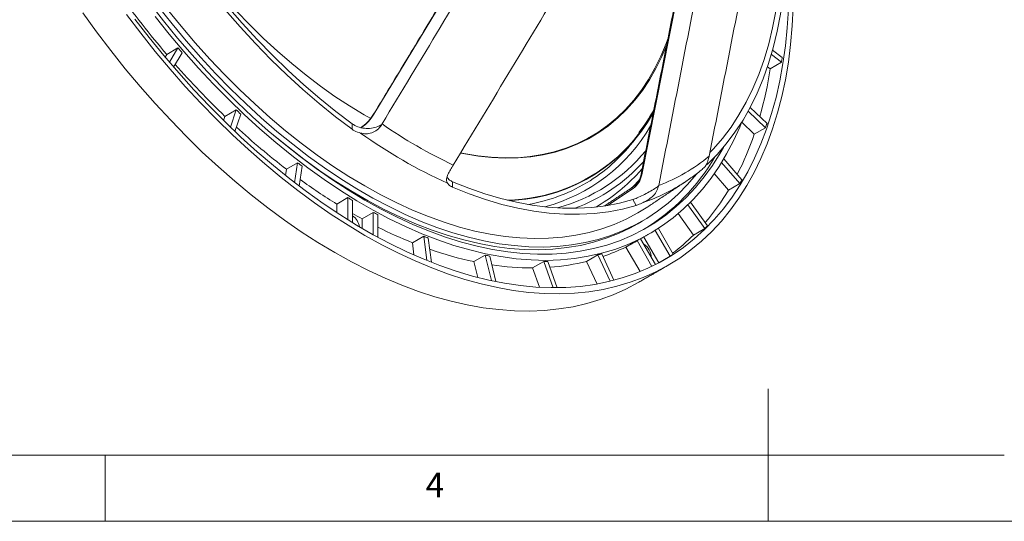
# Model space of a CAD drawing. Units: millimetres. Extents: x 5 to 415, y 5 to 292.
# Drawn here: x 154 to 228, y 5 to 43 of the extents above; entities that cross this region are included whole.
import ezdxf

# ---------------------------------------------------------------- set-up
doc = ezdxf.new("R2010")
doc.units = ezdxf.units.MM
doc.styles.add('SLDTEXTSTYLE0', font='TXT', dxfattribs={"width": 0.75})

msp = doc.modelspace()

# ---------------------------------------------------------------- linework, layer by layer
at = {"color": 7, "linetype": 'Continuous', "lineweight": 15}
for p, q in [((190.3346, 52.3639), (180.2656, 35.7087)), ((203.8899, 48.4519), (200.4603, 31.1396)), ((201.9791, 40.0801), (202.3475, 40.9567)), ((164.6483, 40.2273), (164.5296, 40.0268)), ((165.4968, 40.7172), (164.6483, 40.2273)), ((165.4968, 40.7172), (164.8578, 39.6379)), ((165.1725, 39.2701), (165.8118, 40.35)), ((210.2363, 40.2134), (210.9987, 39.6338)), ((211.054, 40.0052), (210.3328, 40.5534)), ((210.3374, 40.5499), (210.3413, 40.584)), ((210.9987, 39.6338), (210.1501, 39.144)), ((209.9486, 39.2972), (210.1501, 39.144)), ((169.89, 36.045), (169.0415, 35.5551)), ((169.89, 36.045), (169.4515, 34.7395)), ((169.7874, 34.4183), (170.2263, 35.7247)), ((208.4892, 35.9481), (209.8004, 34.6992)), ((209.9097, 35.0244), (208.6422, 36.2316)), ((169.0415, 35.5551), (168.9361, 35.2415)), ((178.6249, 34.5803), (178.6249, 34.9927)), ((180.831, 34.9145), (180.831, 34.8961)), ((208.0053, 35.111), (208.9519, 34.2093)), ((209.8004, 34.6992), (208.9519, 34.2093)), ((174.5185, 32.0569), (173.67, 31.567)), ((174.5185, 32.0569), (174.294, 30.5493)), ((206.4843, 32.0791), (207.8547, 30.4818)), ((208.0152, 30.7529), (206.6468, 32.348)), ((173.67, 31.567), (173.5995, 31.0939)), ((174.643, 30.2825), (174.8677, 31.7914)), ((205.9349, 31.2407), (207.0062, 29.9919)), ((186.2051, 30.6167), (186.2051, 30.2043)), ((203.7566, 30.6222), (203.7839, 30.6405)), ((207.8547, 30.4818), (207.0062, 29.9919)), ((199.806, 30.1137), (197.8789, 28.8299)), ((199.8005, 30.2258), (199.8023, 30.2269)), ((201.7119, 30.2775), (201.7232, 30.2579)), ((178.3137, 29.4259), (177.4652, 28.9361)), ((178.3137, 29.4259), (178.3137, 27.7487)), ((178.6673, 27.5306), (178.6673, 29.209)), ((190.5075, 29.1913), (190.9254, 29.2186)), ((200.0335, 28.8357), (199.781, 29.2731)), ((205.4172, 27.2958), (204.1501, 29.0904)), ((177.4652, 28.9361), (177.4652, 28.2907)), ((180.2229, 28.3109), (179.3744, 27.8211)), ((180.2229, 28.3109), (180.2229, 26.6246)), ((203.2133, 28.2209), (204.3609, 26.5956)), ((203.9404, 28.8827), (205.2094, 27.0854)), ((179.3744, 27.8211), (179.3744, 27.108)), ((180.5765, 26.4309), (180.5765, 28.1197)), ((201.4712, 26.9469), (202.5984, 24.9946)), ((202.841, 25.1519), (201.715, 27.102)), ((205.2094, 27.0854), (204.3609, 26.5956)), ((184.0225, 26.5065), (183.174, 26.0167)), ((183.174, 26.0167), (183.2911, 25.0947)), ((184.0225, 26.5065), (184.2539, 24.6858)), ((184.6034, 24.5458), (184.3717, 26.3688)), ((200.1102, 26.1864), (199.2617, 25.6966)), ((200.1102, 26.1864), (201.2355, 24.2373)), ((201.4946, 24.3661), (200.3681, 26.3172)), ((200.6266, 26.4503), (201.7499, 24.5047)), ((199.2617, 25.6966), (200.3357, 23.8363)), ((188.6639, 25.0809), (187.8154, 24.591)), ((187.8154, 24.591), (188.1032, 23.402)), ((188.6639, 25.0809), (189.1293, 23.1585)), ((189.4661, 23.088), (189.0002, 25.0129)), ((193.0784, 24.6093), (192.2299, 24.1195)), ((193.0784, 24.6093), (193.7751, 22.6281)), ((194.0911, 22.6288), (193.3934, 24.6128)), ((197.1571, 25.1034), (196.3086, 24.6136)), ((196.3086, 24.6136), (197.0972, 22.9049)), ((197.1571, 25.1034), (198.0771, 23.1102)), ((198.3644, 23.1823), (197.4432, 25.1783)), ((201.6943, 24.4696), (201.7499, 24.5047)), ((202.5984, 24.9946), (201.7499, 24.5047)), ((192.2299, 24.1195), (192.7431, 22.66))]:
    msp.add_line(p, q, dxfattribs=at)
at = {"color": 7, "linetype": 'Continuous', "lineweight": 0}
for p, q in [((210, 5), (210, 15)), ((10, 10), (227.8, 10)), ((160, 5), (160, 10)), ((5, 5), (415, 5))]:
    msp.add_line(p, q, dxfattribs=at)
at = {"color": 7, "linetype": 'Continuous', "lineweight": 15, "flags": 128}
for points in [[(164.8034, 49.8623), (165.1174, 49.412), (166.0212, 48.1641), (166.9526, 46.9483), (167.9095, 45.767), (168.8901, 44.6226), (169.8923, 43.5175), (170.914, 42.4539), (171.9533, 41.4341), (173.0079, 40.46), (174.0758, 39.5336), (175.1547, 38.657), (176.2424, 37.8318), (177.3367, 37.0598), (178.4354, 36.3424), (179.5362, 35.6813), (180.0361, 35.4001)], [(164.7964, 49.1777), (165.814, 47.7292), (166.8631, 46.3146), (167.9418, 44.9364), (169.0479, 43.5973), (170.1794, 42.3), (171.3341, 41.0467), (172.5099, 39.8399), (173.7044, 38.6819), (174.9155, 37.5749), (176.1408, 36.521), (177.3781, 35.5221), (178.6249, 34.5803)], [(165.0489, 49.3235), (166.0489, 47.9028), (167.0796, 46.5151), (168.139, 45.1632), (169.2252, 43.8494), (170.3361, 42.5762), (171.4696, 41.3462), (172.6237, 40.1615), (173.7961, 39.0243), (174.9846, 37.9369), (176.1871, 36.9012), (177.4013, 35.9192), (178.6249, 34.9927)], [(205.3935, 31.931), (206.1391, 32.6757), (206.8397, 33.4827), (207.4939, 34.3506), (208.1006, 35.2777), (208.6584, 36.2623), (209.1665, 37.3024), (209.6237, 38.3962), (210.0294, 39.5414), (210.3826, 40.7361), (210.6827, 41.9778), (210.9291, 43.2642), (211.1215, 44.5929)], [(205.6241, 32.8415), (205.8714, 33.1015), (206.5578, 33.8954), (207.199, 34.7486), (207.7937, 35.6596), (208.3408, 36.6266), (208.8394, 37.6477), (209.2884, 38.7212), (209.687, 39.8449), (210.0345, 41.0168), (210.3303, 42.2347), (210.5737, 43.4962), (210.7643, 44.7991)], [(163.3545, 44.1127), (164.3982, 42.7699), (165.4672, 41.4623), (166.5597, 40.192), (167.6739, 38.9612), (168.8079, 37.772), (169.9599, 36.6262), (171.1279, 35.5258), (172.3099, 34.4727), (173.5041, 33.4686), (174.7084, 32.5151), (175.9208, 31.6139), (177.1393, 30.7665), (178.3619, 29.9742), (179.5865, 29.2384), (180.8112, 28.5602), (182.0337, 27.941), (183.2523, 27.3816), (184.4647, 26.8829), (185.669, 26.446), (186.8631, 26.0713), (188.0452, 25.7597), (189.2132, 25.5115), (190.3651, 25.3272), (191.4992, 25.2072), (192.6134, 25.1516), (193.7059, 25.1605), (194.7749, 25.2338), (195.8186, 25.3716), (196.8353, 25.5735), (197.8233, 25.8391), (198.781, 26.1682), (199.7067, 26.5601), (200.5989, 27.0141), (201.4561, 27.5295), (202.277, 28.1055), (203.0601, 28.7411), (203.8041, 29.4352), (204.5078, 30.1867), (205.17, 30.9943), (205.7896, 31.8567), (206.3656, 32.7725), (206.6171, 33.2137)], [(164.0044, 43.8433), (165.0507, 42.525), (166.1216, 41.2428), (167.2151, 39.9988), (168.3295, 38.7952), (169.4629, 37.6338), (170.6134, 36.5168), (171.779, 35.446), (172.9577, 34.4232), (174.1476, 33.4501), (175.3467, 32.5283), (176.553, 31.6595), (177.7644, 30.845), (178.9788, 30.0863), (180.1943, 29.3846), (181.4087, 28.7412), (182.6201, 28.157), (183.8263, 27.6332), (185.0254, 27.1705), (186.2154, 26.7697), (187.3941, 26.4316), (188.5597, 26.1566), (189.7102, 25.9454), (190.8435, 25.7981), (191.9579, 25.7151), (193.0515, 25.6965), (194.1223, 25.7424), (195.1687, 25.8525), (196.1887, 26.0269), (197.1808, 26.2652), (198.1432, 26.5669), (199.0743, 26.9316), (199.9725, 27.3586), (200.8364, 27.8473), (201.6644, 28.3968), (202.4552, 29.0061), (203.2074, 29.6743), (203.9198, 30.4003), (204.5912, 31.1827), (204.6172, 31.2152)], [(158.3213, 43.3699), (159.3628, 41.9305), (160.432, 40.5229), (161.5272, 39.1494), (162.6468, 37.812), (163.789, 36.5129), (164.9521, 35.254), (166.1342, 34.0372), (167.3336, 32.8646), (168.5484, 31.7377), (169.7768, 30.6585), (171.0167, 29.6285), (172.2664, 28.6494), (173.5239, 27.7226), (174.7873, 26.8496), (176.0546, 26.0317), (177.3238, 25.2702), (178.593, 24.5663), (179.8603, 23.921), (181.1237, 23.3353), (182.3812, 22.8103), (183.6309, 22.3465), (184.8708, 21.9449), (186.0992, 21.6059), (187.314, 21.3301), (188.5134, 21.118), (189.6955, 20.9699), (190.8586, 20.8859), (192.0008, 20.8663), (193.1204, 20.911), (194.2156, 21.02), (195.2848, 21.1931), (196.3263, 21.4301), (197.3384, 21.7306), (198.3198, 22.0941), (199.2687, 22.52), (200.1819, 23.0067)], [(161.6255, 43.2367), (162.6947, 41.8291), (163.7899, 40.4556), (164.9095, 39.1183), (166.0517, 37.8191), (167.2148, 36.5602), (168.3969, 35.3435), (169.5963, 34.1708), (170.8112, 33.044), (172.0395, 31.9647), (173.2795, 30.9347), (174.5292, 29.9556), (175.7867, 29.0288), (177.05, 28.1558), (178.3173, 27.3379), (179.5865, 26.5764), (180.8558, 25.8725), (182.123, 25.2272), (183.3864, 24.6416), (184.6439, 24.1165), (185.8936, 23.6528), (187.1336, 23.2511), (188.3619, 22.9121), (189.5767, 22.6364), (190.7761, 22.4243), (191.9583, 22.2761), (193.1214, 22.1922), (194.2636, 22.1725), (195.3831, 22.2173), (196.4783, 22.3263), (197.5475, 22.4994), (198.589, 22.7364), (199.6012, 23.0368), (200.5825, 23.4003), (201.5314, 23.8262), (202.4465, 24.314), (203.3264, 24.8628), (204.1696, 25.4718), (204.975, 26.1401), (205.7412, 26.8666), (206.4671, 27.6502), (207.1515, 28.4897), (207.7934, 29.3839), (208.3918, 30.3313), (208.9458, 31.3304), (209.4546, 32.3798), (209.9172, 33.4778), (210.3332, 34.6227), (210.7017, 35.8128), (211.0222, 37.0462), (211.2943, 38.321), (211.5174, 39.6353), (211.6914, 40.987), (211.8158, 42.3741), (211.8905, 43.7943)], [(162.2511, 42.8897), (163.3261, 41.5025), (164.4265, 40.1503), (165.5505, 38.8351), (166.6965, 37.5591), (167.8626, 36.3243), (169.047, 35.1325), (170.2479, 33.9856), (171.4634, 32.8855), (172.6915, 31.8338), (173.9304, 30.8322), (175.1781, 29.8822), (176.4328, 28.9854), (177.6923, 28.1431), (178.9548, 27.3566), (180.2183, 26.6272), (181.4808, 25.956), (182.7403, 25.3441), (183.9949, 24.7924), (185.2427, 24.3018), (186.4816, 23.873), (187.7097, 23.5067), (188.9252, 23.2035), (190.126, 22.9638), (191.3104, 22.7881), (192.4766, 22.6766), (193.6225, 22.6295), (194.7466, 22.6468), (195.847, 22.7286), (196.922, 22.8746), (197.97, 23.0847), (198.9892, 23.3586), (199.9781, 23.6957), (200.9352, 24.0957), (201.859, 24.5578), (202.748, 25.0814), (203.6008, 25.6656), (204.4162, 26.3095), (205.1927, 27.0121), (205.9293, 27.7723), (206.6248, 28.5889), (207.278, 29.4607), (207.888, 30.3863), (208.4538, 31.3642), (208.9746, 32.393), (209.4494, 33.4709), (209.8776, 34.5964), (210.2586, 35.7676), (210.5916, 36.9828), (210.8762, 38.24), (211.112, 39.5373), (211.2986, 40.8726), (211.4356, 42.2439), (211.5229, 43.649)], [(163.7801, 43.0778), (164.8444, 41.7483), (165.9329, 40.4552), (167.0438, 39.2007), (168.1753, 37.9868), (169.3256, 36.8154), (170.4927, 35.6886), (171.6748, 34.6081), (172.8698, 33.5758), (174.0759, 32.5933), (175.2911, 31.6623), (176.5133, 30.7842), (177.7406, 29.9606), (178.9709, 29.1927), (180.2022, 28.4819), (181.4325, 27.8293), (182.6598, 27.2359), (183.882, 26.7028), (185.0971, 26.2309), (186.3032, 25.8208), (187.4983, 25.4734), (188.6804, 25.189), (189.8475, 24.9683), (190.9978, 24.8116), (192.1293, 24.7191), (193.2402, 24.691), (194.3287, 24.7274), (195.393, 24.8281), (196.4313, 24.993), (197.4419, 25.2218), (198.4231, 25.5143), (199.3735, 25.8698), (200.2913, 26.2877), (201.1751, 26.7676), (202.0234, 27.3084), (202.8349, 27.9094), (203.6082, 28.5695), (204.342, 29.2876), (205.0351, 30.0627), (205.6864, 30.8934), (206.2949, 31.7783), (206.8594, 32.716), (207.3792, 33.7049), (207.8532, 34.7435), (208.019, 35.1452)], [(164.6887, 43.6379), (165.7346, 42.3478), (166.8042, 41.0946), (167.8957, 39.8803), (169.0071, 38.7071), (170.1365, 37.577), (171.2822, 36.4918), (172.442, 35.4535), (173.614, 34.4638), (174.7962, 33.5244), (175.9866, 32.6369), (177.1832, 31.8029), (178.3838, 31.0236), (179.5865, 30.3006), (180.7893, 29.635), (181.9899, 29.028), (183.1865, 28.4805), (184.3769, 27.9936), (185.5591, 27.568), (186.7311, 27.2045), (187.8909, 26.9038), (189.0365, 26.6662), (190.166, 26.4923), (191.2774, 26.3823), (192.3688, 26.3364), (193.4384, 26.3547), (194.4844, 26.4372), (195.5048, 26.5837), (196.4981, 26.794), (197.4625, 27.0676), (198.3963, 27.4042), (199.298, 27.8032), (200.1661, 28.2639), (200.913, 28.7277)], [(201.9023, 40.0894), (202.3003, 41.0431), (202.4381, 41.414)], [(186.8097, 32.7954), (187.0581, 32.745), (188.0941, 32.5721), (189.1124, 32.463), (190.1109, 32.4179), (191.0876, 32.4371), (192.0404, 32.5203), (192.9676, 32.6675), (193.867, 32.8783), (194.737, 33.1524), (195.5757, 33.4891), (196.3815, 33.8877), (197.1526, 34.3475), (197.8875, 34.8675), (198.5847, 35.4467), (199.2428, 36.0838), (199.8604, 36.7776), (200.4363, 37.5267), (200.9693, 38.3294), (201.4583, 39.1843), (201.9023, 40.0894)], [(186.8067, 32.7876), (187.1133, 32.7249), (188.1508, 32.5517), (189.1705, 32.4425), (190.1705, 32.3974), (191.1486, 32.4166), (192.1029, 32.4999), (193.0313, 32.6473), (193.9321, 32.8585), (194.8034, 33.1329), (195.6433, 33.4701), (196.4502, 33.8693), (197.2225, 34.3298), (197.9585, 34.8506), (198.6567, 35.4306), (199.3158, 36.0687), (199.9343, 36.7635), (200.511, 37.5136), (201.0448, 38.3175), (201.5345, 39.1736), (201.9791, 40.0801)], [(172.6707, 34.1631), (173.7941, 33.246), (174.9932, 32.3242), (176.1994, 31.4554), (177.4108, 30.6409), (178.6252, 29.8822), (179.8407, 29.1805), (181.0552, 28.5371), (182.2665, 27.9529), (183.4728, 27.4291), (184.6719, 26.9664), (185.8618, 26.5656), (187.0406, 26.2275), (188.2061, 25.9525), (189.3566, 25.7413), (190.49, 25.594), (191.6044, 25.511), (192.6979, 25.4924), (193.7688, 25.5382), (194.8151, 25.6484), (195.8352, 25.8228), (196.8272, 26.0611), (197.7896, 26.3628), (198.7207, 26.7275), (199.6189, 27.1545), (200.1613, 27.4518)], [(200.0679, 31.1281), (200.251, 31.3242), (200.4929, 31.595)], [(200.4603, 31.1396), (200.4447, 31.147), (200.4317, 31.1553), (200.4216, 31.1641), (200.415, 31.1731), (200.412, 31.1819), (200.4122, 31.1879)], [(186.2051, 30.6167), (187.4286, 30.1305), (188.6428, 29.7107), (189.8453, 29.358), (191.0338, 29.0732), (192.2063, 28.8567), (193.3603, 28.7089), (194.4939, 28.6303), (195.6047, 28.6208), (196.6909, 28.6805), (197.7503, 28.8093), (198.781, 29.007), (199.781, 29.2731)], [(199.6445, 30.1219), (199.8325, 30.2979), (200.2439, 30.707)], [(186.2051, 30.2043), (187.4518, 29.7067), (188.6891, 29.277), (189.9144, 28.9162), (191.1255, 28.6249), (192.32, 28.4037), (193.4958, 28.253), (194.6505, 28.1731), (195.782, 28.1641), (196.8881, 28.226), (197.9668, 28.3588), (199.0159, 28.5622), (200.0335, 28.8357)], [(199.806, 30.1137), (199.7965, 30.1307), (199.7892, 30.1482), (199.7846, 30.1654), (199.7827, 30.1818), (199.7836, 30.1967), (199.7873, 30.2095), (199.7936, 30.2197), (199.8005, 30.2258)]]:
    msp.add_lwpolyline(points, dxfattribs=at)
at = {"color": 7, "linetype": 'Continuous', "lineweight": 15}
for centre, radius, start, end in [((218.1537, 85.7489), 70.2498, 215.605635, 220.390663), ((216.8167, 84.4246), 67.4097, 220.419891, 220.831117), ((213.0666, 81.3389), 63.5166, 221.227445, 226.121862), ((178.2429, 44.7026), 33.1457, 351.203645, 351.852588), ((180.637, 43.6542), 29.8558, 344.228921, 351.311359), ((211.2068, 79.0857), 59.6622, 226.170732, 226.616686), ((177.6153, 37.2545), 3.0682, 303.991122, 329.746375), ((180.2907, 35.7584), 0.0556, 224.169991, 243.250699), ((189.9998, 42.195), 13.0094, 274.079707, 330.514711), ((189.1348, 42.9465), 14.1235, 311.210658, 329.713306), ((188.0994, 43.6058), 15.2814, 322.630507, 330.289162), ((202.4901, 66.2028), 37.97, 235.315709, 244.689668), ((185.8202, 42.936), 25.3554, 341.043165, 341.818427), ((206.9823, 74.8819), 54.6432, 227.261483, 232.437134), ((201.7151, 65.6105), 38.5318, 234.373962, 245.631414), ((179.3764, 34.7178), 0.0464, 128.290155, 188.907543), ((189.7259, 41.4741), 13.2023, 285.119042, 329.773956), ((187.3303, 41.5846), 22.8449, 332.866403, 341.165223), ((189.4867, 41.7748), 13.1469, 302.606132, 322.825819), ((190.6888, 41.2244), 13.0354, 285.261613, 320.597349), ((205.0576, 71.8679), 50.1752, 232.508122, 233.009018), ((190.0397, 42.1774), 12.9499, 271.339003, 310.440627), ((190.8575, 40.9248), 13.1227, 290.303082, 317.934099), ((192.6313, 40.1866), 15.3963, 301.331671, 330.037682), ((196.9747, 42.9885), 13.5122, 290.660594, 309.350158), ((198.9447, 31.4613), 1.5031, 304.793011, 350.141467), ((201.4926, 67.6068), 45.5274, 233.977553, 238.146039), ((189.7325, 41.5656), 12.8385, 279.659641, 302.185068), ((190.3444, 40.3368), 13.392, 299.746322, 316.557682), ((198.9054, 31.4098), 1.5782, 304.793366, 350.141272), ((196.1373, 42.0693), 13.751, 288.796635, 303.648214), ((191.0561, 40.6104), 19.6159, 328.912411, 329.832685), ((191.5356, 39.2784), 18.0437, 319.431846, 329.024953), ((200.6793, 65.4793), 42.4271, 238.186837, 238.747012), ((198.4405, 62.6258), 39.6848, 240.11537, 241.286046), ((198.771, 62.1746), 38.6106, 241.289232, 241.885739), ((177.8772, 26.993), 1.3259, 9.86984, 53.423997), ((195.9207, 57.6911), 34.143, 243.294151, 248.078627), ((193.8179, 38.5486), 16.1608, 314.820438, 315.868729), ((195.734, 55.69), 31.4458, 248.134051, 248.818013), ((192.9118, 38.54), 14.3274, 297.464532, 299.99717), ((193.7469, 39.0551), 14.356, 296.311423, 297.465333), ((193.3232, 37.6881), 15.6485, 307.248862, 314.858109), ((193.3536, 50.7548), 26.7434, 250.618711, 258.048374), ((192.8017, 38.7728), 14.5849, 288.940811, 296.290735), ((199.9227, 24.843), 1.2755, 1.677193, 58.322692), ((193.5962, 48.6225), 24.0528, 258.166996, 258.984169), ((193.0294, 43.2206), 18.6113, 270.150683, 271.120553), ((192.3417, 40.5056), 16.3796, 274.226627, 284.015424), ((193.3957, 40.0608), 15.4231, 284.115889, 285.214279), ((194.4998, 37.7469), 15.1066, 302.418582, 303.515002), ((192.2209, 44.583), 20.4635, 261.399489, 270.024927)]:
    msp.add_arc(centre, radius, start, end, dxfattribs=at)
for points, knots in [([(197.9713, 63.4348), (195.9282, 60.015), (193.1635, 55.3874), (187.465, 45.9041), (183.8111, 39.8397), (180.8831, 34.9801)], [0, 0, 0, 0, 0.3600344, 0.4871802, 1, 1, 1, 1]), ([(205.5423, 32.5396), (206.6558, 38.2219), (208.5858, 48.0706), (210.4559, 57.944), (211.2471, 62.1209)], [0, 0, 0, 0, 0.5769496, 1, 1, 1, 1]), ([(186.2572, 31.8778), (189.1865, 36.7365), (194.8986, 46.2109), (200.5783, 55.7064), (203.3453, 60.3325)], [0, 0, 0, 0, 0.51282, 1, 1, 1, 1]), ([(207.4471, 59.9265), (206.6559, 55.7496), (204.7858, 45.8762), (202.8558, 36.0274), (201.7423, 30.3452)], [0, 0, 0, 0, 0.4230504, 1, 1, 1, 1]), ([(180.2508, 35.7196), (180.2179, 35.6672), (180.1223, 35.5146), (179.9429, 35.2794), (179.7114, 35.0333), (179.5092, 34.862), (179.3873, 34.7806), (179.3476, 34.7541)], [0, 0, 0, 0, 0.1305318, 0.3804591, 0.6302927, 0.8795711, 1, 1, 1, 1]), ([(178.6249, 34.9927), (178.7606, 34.9105), (179.0321, 34.7461), (179.5526, 34.6331), (180.0811, 34.6377), (180.524, 34.7441), (180.7429, 34.8656), (180.831, 34.9145)], [0, 0, 0, 0, 0.21516931, 0.43040882, 0.64406573, 0.85671974, 1, 1, 1, 1]), ([(180.831, 34.8961), (180.735, 34.7686), (180.5424, 34.5131), (180.1245, 34.29), (179.68, 34.2185), (179.4044, 34.267), (179.2706, 34.2905)], [0, 0, 0, 0, 0.2648099, 0.5310331, 0.7724484, 1, 1, 1, 1]), ([(179.2706, 34.2905), (179.1064, 34.3414), (178.8684, 34.4152), (178.6825, 34.5412), (178.6249, 34.5803)], [0, 0, 0, 0, 0.69004747, 1, 1, 1, 1]), ([(205.2075, 31.7223), (205.208, 31.7214), (205.2109, 31.7162), (205.2967, 31.834), (205.4199, 32.0878), (205.489, 32.3315), (205.5232, 32.4523)], [0, 0, 0, 0, 0.06611942, 0.39337519, 0.6994531, 1, 1, 1, 1]), ([(185.8167, 30.5116), (185.7839, 30.5931), (185.7183, 30.7564), (185.7971, 31.0752), (185.9749, 31.4298), (186.1288, 31.6731), (186.2051, 31.7937)], [0, 0, 0, 0, 0.2588716, 0.518582, 0.7614852, 1, 1, 1, 1]), ([(203.7828, 30.6492), (203.9113, 30.7333), (204.3131, 30.9965), (204.7846, 31.3607), (205.1213, 31.648), (205.2078, 31.7219)], [0, 0, 0, 0, 0.2587738, 0.8094542, 1, 1, 1, 1]), ([(185.7924, 30.9752), (185.8438, 30.8926), (185.9322, 30.7507), (186.1245, 30.6563), (186.2051, 30.6167)], [0, 0, 0, 0, 0.5811663, 1, 1, 1, 1]), ([(186.2051, 30.2043), (186.0914, 30.2645), (185.9267, 30.3517), (185.8427, 30.4737), (185.8167, 30.5116)], [0, 0, 0, 0, 0.69008202, 1, 1, 1, 1]), ([(199.781, 29.2731), (199.8914, 29.3117), (200.1122, 29.389), (200.5552, 29.6001), (201.0185, 29.8495), (201.4199, 30.0871), (201.6281, 30.2229), (201.7119, 30.2775)], [0, 0, 0, 0, 0.2151696, 0.430409, 0.6440658, 0.8567198, 1, 1, 1, 1]), ([(201.7232, 30.2579), (201.6769, 30.1201), (201.5841, 29.8437), (201.2779, 29.4921), (200.9155, 29.2256), (200.6815, 29.1085), (200.568, 29.0516)], [0, 0, 0, 0, 0.2648099, 0.5310324, 0.7724475, 1, 1, 1, 1]), ([(200.568, 29.0516), (200.4298, 28.9896), (200.2296, 28.8998), (200.0799, 28.8509), (200.0335, 28.8357)], [0, 0, 0, 0, 0.6900458, 1, 1, 1, 1])]:
    msp.add_open_spline(points, degree=3, knots=knots, dxfattribs=at)
for points in [[(190.3346, 52.3995), (180.2508, 35.7196)], [(203.847, 48.5263), (200.4122, 31.1879)], [(180.8831, 34.9801), (180.831, 34.8961)], [(179.3476, 34.7541), (179.2855, 34.7146)], [(199.9621, 33.831), (200.3076, 34.282)], [(205.5232, 32.4523), (205.5423, 32.5396)], [(186.2051, 31.7937), (186.2572, 31.8778)], [(200.913, 28.7277), (203.7566, 30.6222)], [(199.8005, 30.2258), (197.6515, 28.7942)], [(201.7423, 30.3452), (201.7232, 30.2579)], [(200.1613, 27.4518), (200.5148, 27.6559)], [(200.3751, 26.3051), (201.0648, 26.7032)], [(200.1819, 23.0067), (202.4447, 24.3129)]]:
    msp.add_open_spline(points, degree=1, dxfattribs=at)

# ---------------------------------------------------------------- texts
at = {"color": 7, "linetype": 'Continuous', "lineweight": 0, "insert": (184.1667, 8.668), "char_height": 1.8521, "attachment_point": 1, "style": 'SLDTEXTSTYLE0'}
msp.add_mtext('4', dxfattribs=at)

doc.saveas('drawing.dxf')
